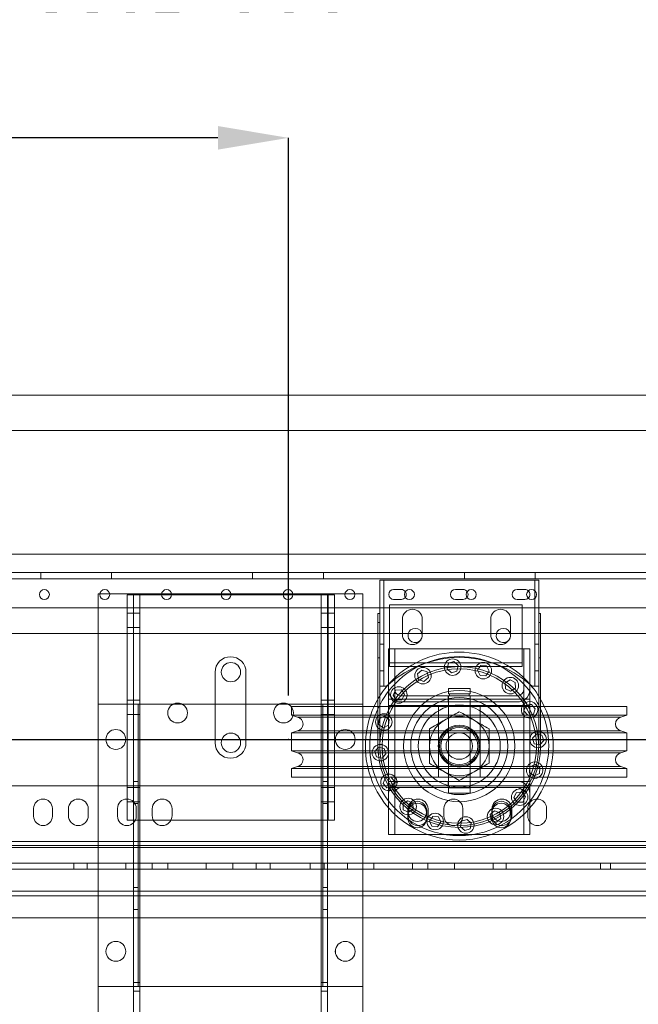
# Model space of a CAD drawing. Units: inches. Extents: x 0.3 to 10.6, y 0.2 to 8.2.
# Drawn here: x 6.3 to 7.2, y 5 to 6.4 of the extents above; entities that cross this region are included whole.
import ezdxf

# ---------------------------------------------------------------- set-up
doc = ezdxf.new("R2010")
doc.units = ezdxf.units.IN
doc.header["$MEASUREMENT"] = 0
doc.header["$PDSIZE"] = -1
doc.styles.add('SLDTEXTSTYLE6', font='TXT', dxfattribs={"width": 0.75})
doc.dimstyles.new('SLDDIMSTYLE5', dxfattribs={"dimtxt": 0.104167, "dimasz": 0.1, "dimexe": 0, "dimexo": 0.0625, "dimgap": 0.026042, "dimtad": 1, "dimlfac": 20, "dimrnd": 1e-09, "dimzin": 12, "dimdsep": 46, "dimtxsty": 'SLDTEXTSTYLE6', "dimsah": 1, "dimcen": 0.09, "dimadec": 0, "dimazin": 3, "dimtfac": 1, "dimtofl": 0, "dimtmove": 0, "dimatfit": 3, "dimfxl": 0, "dimfrac": 2, "dimtolj": 1, "dimtzin": 12, "dimarcsym": 0})

# ---------------------------------------------------------------- blocks, each defined once
blk = doc.blocks.new('_D_14')
at = {"color": 0, "lineweight": -2}
for p, q in [((4.9313, 5.696), (4.9313, 6.2229)), ((6.5813, 6.2229), (5.0313, 6.2229)), ((6.6813, 5.4335), (6.6813, 6.2229))]:
    blk.add_line(p, q, dxfattribs=at)
at = {"color": 0}
for points in [[(5.0313, 6.2396), (5.0313, 6.2062), (4.9313, 6.2229)], [(6.5813, 6.2396), (6.5813, 6.2062), (6.6813, 6.2229)]]:
    blk.add_solid(points, dxfattribs=at)
at = {"layer": 'Defpoints', "color": 0}
for p in [(4.9313, 6.2229), (4.9313, 5.6335), (6.6813, 5.371)]:
    blk.add_point(p, dxfattribs=at)
at = {"color": 0, "insert": (5.9529, 6.3542), "char_height": 0.104167, "attachment_point": 2, "style": 'SLDTEXTSTYLE6'}
blk.add_mtext('\\A1;35 {\\fGDT;q}', dxfattribs=at)
blk = doc.blocks.new('_D_16')
at = {"color": 0, "lineweight": -2}
for p, q in [((4.9313, 5.696), (4.9313, 6.5479)), ((5.0313, 6.5479), (8.1813, 6.5479)), ((8.2813, 5.696), (8.2813, 6.5479))]:
    blk.add_line(p, q, dxfattribs=at)
at = {"color": 0}
for points in [[(5.0313, 6.5646), (5.0313, 6.5313), (4.9313, 6.5479)], [(8.1813, 6.5646), (8.1813, 6.5313), (8.2813, 6.5479)]]:
    blk.add_solid(points, dxfattribs=at)
at = {"layer": 'Defpoints', "color": 0}
for p in [(8.2813, 6.5479), (4.9313, 5.6335), (8.2813, 5.6335)]:
    blk.add_point(p, dxfattribs=at)
at = {"color": 0, "insert": (6.5382, 6.6782), "char_height": 0.104167, "attachment_point": 2, "style": 'SLDTEXTSTYLE6'}
blk.add_mtext('\\A1;67 HOISTWAY WIDTH', dxfattribs=at)

msp = doc.modelspace()

# ---------------------------------------------------------------- linework, layer by layer
at = {"lineweight": 15}
for p, q in [((8.50626061, 5.85854638), (4.70626061, 5.85854638)), ((8.28126061, 5.63354638), (4.93126061, 5.63354638)), ((7.50873561, 5.6074571), (5.85248561, 5.6074571)), ((6.41411425, 5.57729638), (6.42800697, 5.57729638)), ((6.50161425, 5.57729638), (6.51550697, 5.57729638)), ((6.58596425, 5.57729638), (6.59985697, 5.57729638)), ((6.67366425, 5.57729638), (6.68755697, 5.57729638)), ((6.76136425, 5.57729638), (6.77525697, 5.57729638)), ((7.03019186, 5.57083065), (7.03019186, 5.58158356)), ((6.51557592, 5.57573388), (6.5015453, 5.57573388)), ((6.59992592, 5.57573388), (6.5858953, 5.57573388)), ((6.68762592, 5.57573388), (6.6735953, 5.57573388)), ((5.85248561, 5.5574571), (7.50873561, 5.5574571)), ((6.41173561, 5.5574571), (6.41173561, 5.30542138)), ((6.45288561, 5.30542138), (6.45288561, 5.5574571)), ((6.74663561, 5.5574571), (6.74663561, 5.41792138)), ((6.78673561, 5.5574571), (6.78673561, 5.41792138)), ((6.80806686, 5.54917138), (6.81069186, 5.54917138)), ((6.80806686, 5.42826894), (6.80806686, 5.54917138)), ((6.81069186, 5.5574571), (6.81069186, 5.44638038)), ((6.81619186, 5.5574571), (6.81619186, 5.44638038)), ((6.82461869, 5.5574571), (6.82461869, 5.49917138)), ((7.01211869, 5.49917138), (7.01211869, 5.5574571)), ((7.03019186, 5.44638038), (7.03019186, 5.5574571)), ((7.03569186, 5.44638038), (7.03569186, 5.5574571)), ((7.03569186, 5.54917138), (7.03831686, 5.54917138)), ((7.03831686, 5.54917138), (7.03831686, 5.42826894)), ((6.84272186, 5.54135888), (6.84272186, 5.51948388)), ((6.87084686, 5.51948388), (6.87084686, 5.54135888)), ((6.96772186, 5.54135888), (6.96772186, 5.51948388)), ((6.99584686, 5.51948388), (6.99584686, 5.54135888)), ((6.09640473, 5.52104638), (6.41173561, 5.52104638)), ((6.78673561, 5.52104638), (6.80806686, 5.52104638)), ((6.85093511, 5.52104638), (6.87044861, 5.52104638)), ((6.97593511, 5.52104638), (6.99544861, 5.52104638)), ((7.03831686, 5.52104638), (7.27081649, 5.52104638)), ((6.82319186, 5.44154638), (6.82319186, 5.49917138)), ((6.82319186, 5.49917138), (6.83194186, 5.49917138)), ((6.83194186, 5.44154638), (6.83194186, 5.49917138)), ((6.83194186, 5.49917138), (6.84056686, 5.49917138)), ((6.84056686, 5.49917138), (7.00581686, 5.49917138)), ((7.00581686, 5.49917138), (7.01444186, 5.49917138)), ((7.01444186, 5.49917138), (7.01444186, 5.44154638)), ((7.02319186, 5.49917138), (7.01444186, 5.49917138)), ((7.02319186, 5.49917138), (7.02319186, 5.44154638)), ((6.81069186, 5.44638038), (6.81069186, 5.43261326)), ((6.81069186, 5.44638038), (6.81619186, 5.44638038)), ((6.81619186, 5.44638038), (6.81989186, 5.44638038)), ((6.8200175, 5.44638038), (6.81989186, 5.44638038)), ((6.8200175, 5.44638038), (6.8228046, 5.44891472)), ((6.82319186, 5.44154638), (6.82319186, 5.42792138)), ((6.90781686, 5.44302138), (6.90781686, 5.43552138)), ((6.92438894, 5.44302138), (6.90781686, 5.44302138)), ((6.93856686, 5.44302138), (6.92438894, 5.44302138)), ((6.93856686, 5.43552138), (6.93856686, 5.44302138)), ((7.02319186, 5.42792138), (7.02319186, 5.44154638)), ((7.02357911, 5.44891472), (7.02636621, 5.44638038)), ((7.02649186, 5.44638038), (7.02636621, 5.44638038)), ((7.02649186, 5.44638038), (7.03019186, 5.44638038)), ((7.03569186, 5.44638038), (7.03019186, 5.44638038)), ((7.03569186, 5.43261326), (7.03569186, 5.44638038)), ((6.82319186, 5.42792138), (7.02319186, 5.42792138)), ((6.82319186, 5.41242138), (6.82319186, 5.42792138)), ((6.84056686, 5.43292138), (7.00581686, 5.43292138)), ((6.92438894, 5.43552138), (6.90781686, 5.43552138)), ((6.90916686, 5.43552138), (6.90916686, 5.43292138)), ((6.93856686, 5.43552138), (6.92438894, 5.43552138)), ((6.93721686, 5.43292138), (6.93721686, 5.43552138)), ((7.02319186, 5.42792138), (7.02319186, 5.41242138)), ((6.68569186, 5.41792138), (6.68569186, 5.40535138)), ((6.82319186, 5.41792138), (6.68569186, 5.41792138)), ((6.82319186, 5.31842138), (6.82319186, 5.41242138)), ((7.02556357, 5.42076667), (7.02319186, 5.42032623)), ((7.16069186, 5.41792138), (7.02319186, 5.41792138)), ((7.02319186, 5.41242138), (7.02319186, 5.31842138)), ((7.0279954, 5.41792138), (7.02556357, 5.42076667)), ((7.16069186, 5.40535138), (7.16069186, 5.41792138)), ((6.68569186, 5.40535138), (6.69407787, 5.40256298)), ((6.82319186, 5.40535138), (6.68569186, 5.40535138)), ((6.82319186, 5.40256298), (6.69407787, 5.40256298)), ((7.16069186, 5.40535138), (7.02319186, 5.40535138)), ((7.15230585, 5.40256298), (7.02319186, 5.40256298)), ((7.15230585, 5.40256298), (7.16069186, 5.40535138)), ((6.69407787, 5.38327979), (6.68569186, 5.38049138)), ((6.82319186, 5.38327979), (6.69407787, 5.38327979)), ((7.15230585, 5.38327979), (7.02319186, 5.38327979)), ((7.16069186, 5.38049138), (7.15230585, 5.38327979)), ((6.68569186, 5.38049138), (6.68569186, 5.35490138)), ((6.82319186, 5.38049138), (6.68569186, 5.38049138)), ((7.16069186, 5.38049138), (7.02319186, 5.38049138)), ((7.16069186, 5.35490138), (7.16069186, 5.38049138)), ((6.68569186, 5.35490138), (6.69407787, 5.35211298)), ((6.82319186, 5.35490138), (6.68569186, 5.35490138)), ((7.16069186, 5.35490138), (7.02319186, 5.35490138)), ((7.15230585, 5.35211298), (7.16069186, 5.35490138)), ((6.82319186, 5.35211298), (6.69407787, 5.35211298)), ((7.15230585, 5.35211298), (7.02319186, 5.35211298)), ((6.69407787, 5.33282979), (6.68569186, 5.33004138)), ((6.68569186, 5.33004138), (6.68569186, 5.31747138)), ((6.82319186, 5.33004138), (6.68569186, 5.33004138)), ((6.82319186, 5.33282979), (6.69407787, 5.33282979)), ((7.15230585, 5.33282979), (7.02319186, 5.33282979)), ((7.16069186, 5.33004138), (7.02319186, 5.33004138)), ((7.16069186, 5.33004138), (7.15230585, 5.33282979)), ((7.16069186, 5.31747138), (7.16069186, 5.33004138)), ((6.82319186, 5.31747138), (6.68569186, 5.31747138)), ((6.74663561, 5.31747138), (6.74663561, 5.30542138)), ((6.78673561, 5.31747138), (6.78673561, 5.30542138)), ((6.81824813, 5.3164262), (6.81553596, 5.30875867)), ((6.82319186, 5.31734427), (6.81824813, 5.3164262)), ((6.82319186, 5.30292138), (6.82319186, 5.31842138)), ((7.02319186, 5.31842138), (7.02319186, 5.30292138)), ((7.16069186, 5.31747138), (7.02319186, 5.31747138)), ((5.87736061, 5.30542138), (6.82319186, 5.30542138)), ((6.04611061, 5.30542138), (6.82319186, 5.30542138)), ((6.81553596, 5.30875867), (6.81838831, 5.30542138)), ((7.02319186, 5.30292138), (6.82319186, 5.30292138)), ((6.82319186, 5.29617138), (6.82319186, 5.30292138)), ((7.02319186, 5.30542138), (7.48653561, 5.30542138)), ((7.02319186, 5.30542138), (7.32111061, 5.30542138)), ((7.02319186, 5.30292138), (7.02319186, 5.29617138)), ((6.82319186, 5.29617138), (6.82319186, 5.23667138)), ((7.02319186, 5.29617138), (7.02319186, 5.23667138)), ((6.32032936, 5.27339013), (6.32032936, 5.26245263)), ((6.34689186, 5.26245263), (6.34689186, 5.27339013)), ((6.36953561, 5.27259638), (6.36953561, 5.26324638)), ((6.39768561, 5.26324638), (6.39768561, 5.27259638)), ((6.43907936, 5.27339013), (6.43907936, 5.26245263)), ((6.46564186, 5.26245263), (6.46564186, 5.27339013)), ((6.48828561, 5.27259638), (6.48828561, 5.26324638)), ((6.51643561, 5.26324638), (6.51643561, 5.27259638)), ((6.85053561, 5.2702492), (6.85053561, 5.2593117)), ((6.85078561, 5.27259638), (6.85078561, 5.26324638)), ((6.87709811, 5.2593117), (6.87709811, 5.2702492)), ((6.96953561, 5.2702492), (6.96953561, 5.2593117)), ((6.99609811, 5.2593117), (6.99609811, 5.2702492)), ((7.04689186, 5.26245263), (7.04689186, 5.27339013)), ((7.02319186, 5.23667138), (6.82319186, 5.23667138)), ((7.32111061, 5.21792138), (6.04611061, 5.21792138)), ((6.41173561, 5.21792138), (6.41173561, 5.19604638)), ((6.46198561, 5.19604638), (6.46198561, 5.21792138)), ((6.73648561, 5.21792138), (6.73648561, 5.19604638)), ((6.78673561, 5.21792138), (6.78673561, 5.19604638)), ((7.19298561, 5.19604638), (6.17423561, 5.19604638)), ((7.35548561, 5.15604638), (6.01173561, 5.15604638)), ((8.22139572, 5.11854638), (5.04376061, 5.11854638))]:
    msp.add_line(p, q, dxfattribs=at)
at = {"lineweight": 0}
for p, q in [((7.90861061, 5.80854638), (5.45861061, 5.80854638)), ((6.33054811, 5.6074571), (6.33054811, 5.5987071)), ((6.43067311, 5.5987071), (6.43067311, 5.6074571)), ((6.63054811, 5.6074571), (6.63054811, 5.5987071)), ((6.73067311, 5.5987071), (6.73067311, 5.6074571)), ((6.93054811, 5.6074571), (6.93054811, 5.5987071)), ((7.03067311, 5.5987071), (7.03067311, 5.6074571)), ((7.75561061, 5.5987071), (5.60561061, 5.5987071)), ((6.81069186, 5.59638038), (6.81069186, 5.5574571)), ((6.81069186, 5.59638038), (6.81619186, 5.59638038)), ((6.81619186, 5.59638038), (6.81619186, 5.5574571)), ((6.81989186, 5.59638038), (6.81619186, 5.59638038)), ((6.81989186, 5.59638038), (7.02649186, 5.59638038)), ((7.03019186, 5.59638038), (7.02649186, 5.59638038)), ((7.03569186, 5.59638038), (7.03019186, 5.59638038)), ((7.03019186, 5.58158356), (7.03019186, 5.59638038)), ((7.03569186, 5.5574571), (7.03569186, 5.59638038)), ((6.41173561, 5.57729638), (6.41173561, 5.5574571)), ((6.41173561, 5.57729638), (6.41411425, 5.57729638)), ((6.42800697, 5.57729638), (6.45433561, 5.57729638)), ((6.45433561, 5.57729638), (6.46198561, 5.57729638)), ((6.46198561, 5.57573388), (6.46198561, 5.57729638)), ((6.46198561, 5.57729638), (6.47838561, 5.57729638)), ((6.47073561, 3.40854638), (6.47073561, 5.57729638)), ((6.47838561, 5.57729638), (6.50161425, 5.57729638)), ((6.51550697, 5.57729638), (6.58596425, 5.57729638)), ((6.59985697, 5.57729638), (6.67366425, 5.57729638)), ((6.68755697, 5.57729638), (6.72008561, 5.57729638)), ((6.72008561, 5.57729638), (6.73648561, 5.57729638)), ((6.72773561, 5.57729638), (6.72773561, 3.40854638)), ((6.73648561, 5.57729638), (6.73648561, 5.21792138)), ((6.73648561, 5.57729638), (6.74413561, 5.57729638)), ((6.74413561, 5.57729638), (6.76136425, 5.57729638)), ((6.77525697, 5.57729638), (6.78673561, 5.57729638)), ((6.78673561, 5.57729638), (6.78673561, 5.5574571)), ((6.83022311, 5.58338038), (6.84116061, 5.58338038)), ((6.91772311, 5.58338038), (6.92866061, 5.58338038)), ((7.00522311, 5.58338038), (7.01616061, 5.58338038)), ((6.45288561, 5.5574571), (6.45288561, 5.57573388)), ((6.45288561, 5.57573388), (6.46838561, 5.57573388)), ((6.46198561, 5.25698388), (6.46198561, 5.57573388)), ((6.5015453, 5.57573388), (6.46838561, 5.57573388)), ((6.5858953, 5.57573388), (6.51557592, 5.57573388)), ((6.6735953, 5.57573388), (6.59992592, 5.57573388)), ((6.73113561, 5.57573388), (6.68762592, 5.57573388)), ((6.73113561, 5.57573388), (6.74663561, 5.57573388)), ((6.73753561, 5.57573388), (6.73753561, 5.25698388)), ((6.74663561, 5.57573388), (6.74663561, 5.5574571)), ((6.84116061, 5.56938038), (6.83022311, 5.56938038)), ((6.92866061, 5.56938038), (6.91772311, 5.56938038)), ((7.01616061, 5.56938038), (7.00522311, 5.56938038)), ((7.03019186, 5.5574571), (7.03019186, 5.57083065)), ((6.46198561, 5.54995138), (6.45288561, 5.54995138)), ((6.47073561, 5.54995263), (6.46198561, 5.54995263)), ((6.73648561, 5.54995263), (6.72773561, 5.54995263)), ((6.74663561, 5.54995138), (6.73753561, 5.54995138)), ((7.01211869, 5.56167138), (6.82461869, 5.56167138)), ((6.82461869, 5.56167138), (6.82461869, 5.5574571)), ((7.01211869, 5.5574571), (7.01211869, 5.56167138)), ((6.81069186, 5.53667138), (6.80806686, 5.53667138)), ((7.03831686, 5.53667138), (7.03569186, 5.53667138)), ((6.41173561, 5.52104638), (6.78673561, 5.52104638)), ((6.45288561, 5.52964138), (6.46198561, 5.52964138)), ((6.46198561, 5.52964013), (6.47073561, 5.52964013)), ((6.72773561, 5.52964013), (6.73648561, 5.52964013)), ((6.73753561, 5.52964138), (6.74663561, 5.52964138)), ((6.80806686, 5.52104638), (6.85093511, 5.52104638)), ((6.87044861, 5.52104638), (6.97593511, 5.52104638)), ((6.99544861, 5.52104638), (7.03831686, 5.52104638)), ((6.81619186, 5.50575538), (6.81069186, 5.50575538)), ((6.82461869, 5.49917138), (6.82461869, 5.48312138)), ((7.01211869, 5.48312138), (7.01211869, 5.49917138)), ((7.03569186, 5.50575538), (7.03019186, 5.50575538)), ((6.80806686, 5.48667138), (6.81069186, 5.48667138)), ((6.82461869, 5.48312138), (6.82461869, 5.47967138)), ((6.82461869, 5.47967138), (6.82461869, 5.47417138)), ((6.82461869, 5.47967138), (7.01211869, 5.47967138)), ((6.91550501, 5.48138128), (6.90777089, 5.4788653)), ((6.92155098, 5.47594132), (6.91550501, 5.48138128)), ((7.01211869, 5.47967138), (7.01211869, 5.48312138)), ((7.01211869, 5.47967138), (7.01211869, 5.47417138)), ((7.03569186, 5.48667138), (7.03831686, 5.48667138)), ((6.57736061, 5.46629638), (6.57736061, 5.36629638)), ((6.62111061, 5.36629638), (6.62111061, 5.46629638)), ((6.81069186, 5.46825538), (6.81619186, 5.46825538)), ((6.82461869, 5.47417138), (7.01211869, 5.47417138)), ((6.87027915, 5.46932728), (6.86409657, 5.46404309)), ((6.87794667, 5.46661511), (6.87027915, 5.46932728)), ((6.87943163, 5.45861875), (6.87794667, 5.46661511)), ((6.90777089, 5.4788653), (6.90608273, 5.47090936)), ((6.90608273, 5.47090936), (6.9121287, 5.4654694)), ((6.9121287, 5.4654694), (6.91986283, 5.46798538)), ((6.91986283, 5.46798538), (6.92155098, 5.47594132)), ((6.95379291, 5.47584579), (6.94918865, 5.46914149)), ((6.94918865, 5.46914149), (6.95269262, 5.46180193)), ((6.96190113, 5.47521053), (6.95379291, 5.47584579)), ((6.96080084, 5.46116668), (6.9654051, 5.46787098)), ((6.9654051, 5.46787098), (6.96190113, 5.47521053)), ((7.03019186, 5.46825538), (7.03569186, 5.46825538)), ((6.86409657, 5.46404309), (6.86558153, 5.45604673)), ((6.86558153, 5.45604673), (6.87324905, 5.45333456)), ((6.87324905, 5.45333456), (6.87943163, 5.45861875)), ((6.95269262, 5.46180193), (6.96080084, 5.46116668)), ((6.9951562, 5.45544426), (6.98833679, 5.45101227)), ((7.00240412, 5.45175448), (6.9951562, 5.45544426)), ((7.00283263, 5.44363271), (7.00240412, 5.45175448)), ((6.83310876, 5.44088364), (6.82941898, 5.43363572)), ((6.83194186, 5.29429638), (6.83194186, 5.44154638)), ((6.84123053, 5.44131216), (6.83310876, 5.44088364)), ((6.84566253, 5.43449275), (6.84123053, 5.44131216)), ((6.98833679, 5.45101227), (6.98876531, 5.4428905)), ((6.98876531, 5.4428905), (6.99601323, 5.43920072)), ((6.99601323, 5.43920072), (7.00283263, 5.44363271)), ((7.01444186, 5.44154638), (7.01444186, 5.29429638)), ((6.46198561, 5.42652638), (6.45288561, 5.42652638)), ((6.47073561, 5.42650263), (6.46198561, 5.42650263)), ((6.73648561, 5.42650263), (6.72773561, 5.42650263)), ((6.74663561, 5.42652638), (6.73753561, 5.42652638)), ((6.80806686, 5.36167138), (6.80806686, 5.42826894)), ((6.81069186, 5.43261326), (6.81069186, 5.36167138)), ((6.82941898, 5.43363572), (6.83385097, 5.42681632)), ((6.83385097, 5.42681632), (6.84197274, 5.42724483)), ((6.84056686, 5.42417138), (7.00581686, 5.42417138)), ((6.84197274, 5.42724483), (6.84566253, 5.43449275)), ((6.90756686, 5.43292138), (6.90756686, 5.42417138)), ((6.90781686, 5.43292138), (6.90781686, 5.30517138)), ((6.93856686, 5.30517138), (6.93856686, 5.43292138)), ((6.93881686, 5.42417138), (6.93881686, 5.43292138)), ((7.03569186, 5.36167138), (7.03569186, 5.43261326)), ((7.03831686, 5.42826894), (7.03831686, 5.36167138)), ((6.45713561, 5.42104638), (6.41173561, 5.42104638)), ((6.46843561, 5.42104638), (6.45713561, 5.42104638)), ((6.46173561, 5.02104638), (6.46173561, 5.42104638)), ((6.46843561, 5.02104638), (6.46843561, 5.42104638)), ((6.47303561, 5.42104638), (6.46843561, 5.42104638)), ((6.72543561, 5.42104638), (6.47303561, 5.42104638)), ((6.73003561, 5.42104638), (6.72543561, 5.42104638)), ((6.73003561, 5.42104638), (6.73003561, 5.02104638)), ((6.74133561, 5.42104638), (6.73003561, 5.42104638)), ((6.73673561, 5.42104638), (6.73673561, 5.02104638)), ((6.78673561, 5.42104638), (6.74133561, 5.42104638)), ((6.74663561, 5.41792138), (6.74663561, 5.31747138)), ((6.78673561, 5.41792138), (6.78673561, 5.31747138)), ((6.82319186, 5.41917138), (7.02319186, 5.41917138)), ((7.02319186, 5.41792138), (6.82319186, 5.41792138)), ((6.89369186, 5.41792138), (6.89369186, 5.31747138)), ((6.95269186, 5.31747138), (6.95269186, 5.41792138)), ((7.01756721, 5.41928171), (7.01485503, 5.41161419)), ((7.01485503, 5.41161419), (7.02013922, 5.40543161)), ((7.02319186, 5.42032623), (7.01756721, 5.41928171)), ((7.03084775, 5.41458409), (7.0279954, 5.41792138)), ((7.02813558, 5.40691657), (7.03084775, 5.41458409)), ((6.45288561, 5.40621638), (6.46198561, 5.40621638)), ((6.46198561, 5.40619013), (6.47073561, 5.40619013)), ((6.72773561, 5.40619013), (6.73648561, 5.40619013)), ((6.73753561, 5.40621638), (6.74663561, 5.40621638)), ((6.80965271, 5.40038066), (6.80901745, 5.39227244)), ((6.81699226, 5.40388462), (6.80965271, 5.40038066)), ((6.82369656, 5.39928036), (6.81699226, 5.40388462)), ((6.82306131, 5.39117214), (6.82369656, 5.39928036)), ((7.02319186, 5.40535138), (6.82319186, 5.40535138)), ((7.02319186, 5.40256298), (6.82319186, 5.40256298)), ((7.02013922, 5.40543161), (7.02813558, 5.40691657)), ((6.80901745, 5.39227244), (6.81572175, 5.38766818)), ((6.81572175, 5.38766818), (6.82306131, 5.39117214)), ((7.02319186, 5.38327979), (6.82319186, 5.38327979)), ((7.02319186, 5.38049138), (6.82319186, 5.38049138)), ((7.03242983, 5.37878051), (7.02698987, 5.37273454)), ((7.02698987, 5.37273454), (7.02950586, 5.36500042)), ((7.04038577, 5.37709235), (7.03242983, 5.37878051)), ((7.0374618, 5.36331226), (7.04290175, 5.36935823)), ((7.04290175, 5.36935823), (7.04038577, 5.37709235)), ((6.80892192, 5.36003051), (6.80348196, 5.35398454)), ((6.80348196, 5.35398454), (6.80599795, 5.34625042)), ((6.81687786, 5.35834235), (6.80892192, 5.36003051)), ((6.81939384, 5.35060823), (6.81687786, 5.35834235)), ((7.02319186, 5.35490138), (6.82319186, 5.35490138)), ((7.02950586, 5.36500042), (7.0374618, 5.36331226)), ((6.80599795, 5.34625042), (6.81395388, 5.34456226)), ((6.81395388, 5.34456226), (6.81939384, 5.35060823)), ((7.02319186, 5.35211298), (6.82319186, 5.35211298)), ((7.02319186, 5.33282979), (6.82319186, 5.33282979)), ((7.02319186, 5.33004138), (6.82319186, 5.33004138)), ((7.02332241, 5.33217063), (7.02268715, 5.3240624)), ((7.03066196, 5.33567459), (7.02332241, 5.33217063)), ((7.03736626, 5.33107033), (7.03066196, 5.33567459)), ((7.03673101, 5.32296211), (7.03736626, 5.33107033)), ((6.82624449, 5.31791115), (6.82319186, 5.31734427)), ((7.02319186, 5.31747138), (6.82319186, 5.31747138)), ((6.83152868, 5.31172858), (6.82624449, 5.31791115)), ((6.82881651, 5.30406105), (6.83152868, 5.31172858)), ((7.02268715, 5.3240624), (7.02939145, 5.31945814)), ((7.02939145, 5.31945814), (7.03673101, 5.32296211)), ((6.41173561, 5.30542138), (6.41173561, 5.21792138)), ((6.45288561, 5.25698388), (6.45288561, 5.30542138)), ((6.46198561, 5.30310138), (6.45288561, 5.30310138)), ((6.46843561, 5.31167138), (6.46173561, 5.31167138)), ((6.47073561, 5.30307763), (6.46198561, 5.30307763)), ((6.73648561, 5.30307763), (6.72773561, 5.30307763)), ((6.73673561, 5.31167138), (6.73003561, 5.31167138)), ((6.74663561, 5.30310138), (6.73753561, 5.30310138)), ((6.74663561, 5.30542138), (6.74663561, 5.25698388)), ((6.78673561, 5.30542138), (6.78673561, 5.21792138)), ((6.81838831, 5.30542138), (6.82082015, 5.3025761)), ((6.82082015, 5.3025761), (6.82881651, 5.30406105)), ((7.02319186, 5.31167138), (6.82319186, 5.31167138)), ((6.82319186, 5.30542138), (7.02319186, 5.30542138)), ((6.90756686, 5.31167138), (6.90756686, 5.30292138)), ((6.92438894, 5.30517138), (6.90781686, 5.30517138)), ((6.92438894, 5.30257138), (6.90781686, 5.30257138)), ((6.90781686, 5.30257138), (6.90781686, 5.29507138)), ((6.90916686, 5.30517138), (6.90916686, 5.30257138)), ((6.93856686, 5.30517138), (6.92438894, 5.30517138)), ((6.93856686, 5.30257138), (6.92438894, 5.30257138)), ((6.93721686, 5.30257138), (6.93721686, 5.30517138)), ((6.93856686, 5.29507138), (6.93856686, 5.30257138)), ((6.93881686, 5.30292138), (6.93881686, 5.31167138)), ((6.83194186, 5.23667138), (6.83194186, 5.29429638)), ((6.85037049, 5.28414205), (6.84355108, 5.27971006)), ((6.85761841, 5.28045227), (6.85037049, 5.28414205)), ((6.92438894, 5.29507138), (6.90781686, 5.29507138)), ((6.93856686, 5.29507138), (6.92438894, 5.29507138)), ((7.00441097, 5.29609793), (7.00072119, 5.28885001)), ((7.00072119, 5.28885001), (7.00515318, 5.28203061)), ((7.01253275, 5.29652645), (7.00441097, 5.29609793)), ((7.01696474, 5.28970704), (7.01253275, 5.29652645)), ((7.01327496, 5.28245912), (7.01696474, 5.28970704)), ((7.01444186, 5.29429638), (7.01444186, 5.23667138)), ((6.45288561, 5.28279138), (6.46198561, 5.28279138)), ((6.46173561, 5.28042138), (6.46843561, 5.28042138)), ((6.46198561, 5.28276513), (6.47073561, 5.28276513)), ((6.72773561, 5.28276513), (6.73648561, 5.28276513)), ((6.73003561, 5.28042138), (6.73673561, 5.28042138)), ((6.73753561, 5.28279138), (6.74663561, 5.28279138)), ((6.84355108, 5.27971006), (6.8439796, 5.27158828)), ((6.8439796, 5.27158828), (6.85122752, 5.2678985)), ((6.85122752, 5.2678985), (6.85804692, 5.27233049)), ((6.85804692, 5.27233049), (6.85761841, 5.28045227)), ((6.87893561, 5.26324638), (6.87893561, 5.27259638)), ((6.90157936, 5.27339013), (6.90157936, 5.26245263)), ((6.92814186, 5.26245263), (6.92814186, 5.27339013)), ((6.97313466, 5.27000821), (6.96695209, 5.26472402)), ((6.96953561, 5.27259638), (6.96953561, 5.2702492)), ((6.98080219, 5.26729603), (6.97313466, 5.27000821)), ((6.99768561, 5.26324638), (6.99768561, 5.27259638)), ((7.00515318, 5.28203061), (7.01327496, 5.28245912)), ((7.02032936, 5.27339013), (7.02032936, 5.26245263)), ((6.46838561, 5.25698388), (6.45288561, 5.25698388)), ((6.46198561, 5.21792138), (6.46198561, 5.25698388)), ((6.46838561, 5.25698388), (6.73113561, 5.25698388)), ((6.74663561, 5.25698388), (6.73113561, 5.25698388)), ((6.88558288, 5.26217609), (6.88097862, 5.25547179)), ((6.8936911, 5.26154083), (6.88558288, 5.26217609)), ((6.89719506, 5.25420128), (6.8936911, 5.26154083)), ((6.93425501, 5.25787337), (6.92652089, 5.25535738)), ((6.94030098, 5.25243341), (6.93425501, 5.25787337)), ((6.96695209, 5.26472402), (6.96843704, 5.25672766)), ((6.96843704, 5.25672766), (6.97610457, 5.25401549)), ((6.97610457, 5.25401549), (6.98228714, 5.25929967)), ((6.98228714, 5.25929967), (6.98080219, 5.26729603)), ((6.88097862, 5.25547179), (6.88448258, 5.24813223)), ((6.88448258, 5.24813223), (6.89259081, 5.24749698)), ((6.89259081, 5.24749698), (6.89719506, 5.25420128)), ((6.92652089, 5.25535738), (6.92483273, 5.24740144)), ((6.92483273, 5.24740144), (6.9308787, 5.24196149)), ((6.9308787, 5.24196149), (6.93861283, 5.24447747)), ((6.93861283, 5.24447747), (6.94030098, 5.25243341)), ((7.35548561, 5.22104638), (6.01173561, 5.22104638)), ((7.32111061, 5.22667138), (6.04611061, 5.22667138)), ((7.35548561, 5.18729638), (6.01173561, 5.18729638)), ((6.37736061, 5.19604638), (6.37736061, 5.18729638)), ((6.39611061, 5.19604638), (6.39611061, 5.18729638)), ((6.41173561, 5.19604638), (6.41173561, 3.40854638)), ((6.45073561, 5.19604638), (6.45073561, 5.18729638)), ((6.46198561, 3.40854638), (6.46198561, 5.19604638)), ((6.48823561, 5.18729638), (6.48823561, 5.19604638)), ((6.51017311, 5.19604638), (6.51017311, 5.18729638)), ((6.56486061, 5.19604638), (6.56486061, 5.18729638)), ((6.60236061, 5.18729638), (6.60236061, 5.19604638)), ((6.63529811, 5.18729638), (6.63529811, 5.19604638)), ((6.65542311, 5.19604638), (6.65542311, 5.18729638)), ((6.71179811, 5.18729638), (6.71179811, 5.19604638)), ((6.73204811, 5.19604638), (6.73204811, 5.18729638)), ((6.73648561, 5.19604638), (6.73648561, 3.40854638)), ((6.76486061, 5.19604638), (6.76486061, 5.18729638)), ((6.78673561, 5.19604638), (6.78673561, 3.40854638)), ((6.80236061, 5.18729638), (6.80236061, 5.19604638)), ((6.85717311, 5.18729638), (6.85717311, 5.19604638)), ((6.87873561, 5.19604638), (6.87873561, 5.18729638)), ((6.91623561, 5.18729638), (6.91623561, 5.19604638)), ((6.97111061, 5.19604638), (6.97111061, 5.18729638)), ((6.98986061, 5.19604638), (6.98986061, 5.18729638)), ((7.12345436, 5.19604638), (7.12345436, 5.18729638)), ((7.13751686, 5.18729638), (7.13751686, 5.19604638)), ((6.46843561, 5.16167138), (6.46173561, 5.16167138)), ((6.73673561, 5.16167138), (6.73003561, 5.16167138)), ((7.35548561, 5.14979638), (6.01173561, 5.14979638)), ((6.46173561, 5.13042138), (6.46843561, 5.13042138)), ((6.73003561, 5.13042138), (6.73673561, 5.13042138)), ((6.45713561, 5.02104638), (6.41173561, 5.02104638)), ((6.45713561, 5.02104638), (6.46843561, 5.02104638)), ((6.47073561, 5.02704638), (6.46198561, 5.02704638)), ((6.46843561, 5.02104638), (6.47303561, 5.02104638)), ((6.47303561, 5.02104638), (6.72543561, 5.02104638)), ((6.72543561, 5.02104638), (6.73003561, 5.02104638)), ((6.73648561, 5.02704638), (6.72773561, 5.02704638)), ((6.73003561, 5.02104638), (6.74133561, 5.02104638)), ((6.78673561, 5.02104638), (6.74133561, 5.02104638)), ((6.46198561, 5.01454638), (6.47073561, 5.01454638)), ((6.72773561, 5.01454638), (6.73648561, 5.01454638))]:
    msp.add_line(p, q, dxfattribs=at)
msp.add_line((5.98121061, 5.37104638), (7.38131061, 5.37104638))
at = {"lineweight": 15, "flags": 128}
for points in [[(6.80267241, 5.30542138), (6.80054687, 5.31022037), (6.79775119, 5.31747138)], [(6.80439824, 5.31747138), (6.80677363, 5.31154794), (6.80960709, 5.30542138)]]:
    msp.add_lwpolyline(points, dxfattribs=at)
at = {"lineweight": 15}
for centre, radius in [((6.33556061, 5.5762071), 0.00703125), ((6.42106061, 5.5762071), 0.00703125), ((6.50856061, 5.5762071), 0.00703125), ((6.59291061, 5.5762071), 0.00703125), ((6.68061061, 5.5762071), 0.00703125), ((6.76831061, 5.5762071), 0.00703125), ((6.85266061, 5.5762071), 0.00703125), ((6.94016061, 5.5762071), 0.00703125), ((7.02566061, 5.5762071), 0.00703125), ((6.59976061, 5.46635888), 0.0136725), ((6.43673561, 5.37104638), 0.014075), ((6.43673561, 5.37104638), 0.0140625), ((6.59976061, 5.36635888), 0.0136725)]:
    msp.add_circle(centre, radius, dxfattribs=at)
at = {"lineweight": 0}
for centre, radius in [((6.91381686, 5.47342534), 0.011675), ((6.95729687, 5.46850623), 0.011675), ((6.92319186, 5.36167138), 0.1125), ((6.92319186, 5.36167138), 0.10935), ((6.8717641, 5.46133092), 0.011675), ((6.99558471, 5.44732249), 0.011675), ((6.83754075, 5.43406424), 0.011675), ((6.92319186, 5.36167138), 0.07875), ((6.92319186, 5.36167138), 0.06875), ((6.52423561, 5.40854638), 0.0140625), ((6.67423561, 5.40854638), 0.0140625), ((6.92319186, 5.36167138), 0.058075), ((6.81635701, 5.3957764), 0.011675), ((6.76173561, 5.37104638), 0.014075), ((6.76173561, 5.37104638), 0.0140625), ((6.92319186, 5.36167138), 0.0296875), ((6.92319186, 5.36167138), 0.028125), ((6.92319186, 5.36167138), 0.0262625), ((7.03494581, 5.37104638), 0.011675), ((6.92319186, 5.36167138), 0.01875), ((6.8114379, 5.35229638), 0.011675), ((7.00884296, 5.28927853), 0.011675), ((6.850799, 5.27602028), 0.011675), ((6.86381686, 5.26792138), 0.0129), ((6.97461962, 5.26201185), 0.011675), ((6.98256686, 5.26792138), 0.0129), ((6.88908684, 5.25483653), 0.011675), ((6.93256686, 5.24991743), 0.011675), ((6.43673561, 5.07104638), 0.014075), ((6.43673561, 5.07104638), 0.0140625), ((6.76173561, 5.07104638), 0.014075), ((6.76173561, 5.07104638), 0.0140625)]:
    msp.add_circle(centre, radius, dxfattribs=at)
for centre, radius, start, end in [((6.83022311, 5.57638038), 0.007, 90, 270), ((6.84116061, 5.57638038), 0.007, 34.17203127, 90), ((6.91772311, 5.57638038), 0.007, 90, 270), ((6.92866061, 5.57638038), 0.007, 34.17203128, 90), ((7.00522311, 5.57638038), 0.007, 90, 270), ((7.01616061, 5.57638038), 0.007, 46.47075619, 90), ((6.84116061, 5.57638038), 0.007, 270, 324.1014628), ((6.92866061, 5.57638038), 0.007, 270, 324.1014628), ((7.01616061, 5.57638038), 0.007, 270, 311.43933655), ((6.86069186, 5.51823038), 0.010155, 321.17761037, 3.25058533), ((6.98569186, 5.51823038), 0.010155, 321.17761038, 3.25058532), ((6.92319186, 5.36167138), 0.133, 41.24653337, 138.75346663), ((6.59923561, 5.46629638), 0.021875, 0, 180), ((6.92319186, 5.33571538), 0.1513, 48.43279785, 131.56720215), ((6.92319186, 5.36167138), 0.12675, 37.91207243, 142.08792757), ((6.84056686, 5.44154638), 0.017375, 231.64422422, 270), ((7.00581686, 5.44154638), 0.017375, 270, 308.35577578), ((7.02285139, 5.41309914), 0.011675, 88.32891538, 202.5), ((6.92319186, 5.36167138), 0.133, 154.98014329, 199.41030841), ((6.92319186, 5.36167138), 0.12675, 153.65424367, 200.40891917), ((7.02285139, 5.41309914), 0.011675, 202.5, 24.39594466), ((6.92319186, 5.36167138), 0.12675, 0, 26.34575633), ((6.92319186, 5.36167138), 0.133, 0, 25.01985671), ((6.92319186, 5.36167138), 0.0422, 120, 180), ((6.92319186, 5.36167138), 0.0422, 60, 120), ((6.92319186, 5.36167138), 0.0422, 0, 60), ((6.59923561, 5.36629638), 0.021875, 180, 0), ((6.92319186, 5.36167138), 0.115125, 180, 0), ((6.92319186, 5.36167138), 0.0422, 180, 240), ((6.92319186, 5.36167138), 0.0422, 300, 0), ((6.92319186, 5.36167138), 0.12675, 339.59108083, 0), ((6.92319186, 5.36167138), 0.133, 340.58969159, 0), ((7.03002671, 5.32756637), 0.011675, 157.5, 239.84466051), ((7.03002671, 5.32756637), 0.011675, 300.15533949, 157.5), ((6.82353232, 5.31024362), 0.011675, 204.39594466, 22.5), ((6.82353232, 5.31024362), 0.011675, 22.5, 141.75102189), ((6.92319186, 5.36167138), 0.0422, 240, 300), ((6.92319186, 5.36167138), 0.133, 205.01985671, 334.98014329), ((6.92319186, 5.36167138), 0.12675, 206.34575633, 333.65424367), ((6.84056686, 5.29429638), 0.017375, 90, 180), ((6.84056686, 5.29429638), 0.008625, 90, 180), ((7.00581686, 5.29429638), 0.017375, 0, 90), ((7.00581686, 5.29429638), 0.008625, 0, 90), ((6.86486061, 5.27259638), 0.014075, 0, 180), ((6.91486061, 5.27339013), 0.01328125, 0, 180), ((6.98361061, 5.27259638), 0.014075, 0, 180), ((7.03361061, 5.27339013), 0.01328125, 141.67174063, 180), ((6.86486061, 5.26324638), 0.014075, 325.6255813, 0), ((6.91486061, 5.26245263), 0.01328125, 180, 0), ((6.98361061, 5.26324638), 0.014075, 329.03655407, 0), ((7.03361061, 5.26245263), 0.01328125, 180, 218.32825937)]:
    msp.add_arc(centre, radius, start, end, dxfattribs=at)
at = {"lineweight": 15}
for centre, radius, start, end in [((6.84116061, 5.57638038), 0.007, 324.1014628, 34.17203127), ((6.92866061, 5.57638038), 0.007, 324.1014628, 34.17203128), ((7.01616061, 5.57638038), 0.007, 311.43933655, 46.47075619), ((6.85678436, 5.54135888), 0.0140625, 0, 180), ((6.98178436, 5.54135888), 0.0140625, 0, 180), ((6.86069186, 5.51823038), 0.010155, 90, 321.17761037), ((6.86069186, 5.51823038), 0.010155, 3.25058533, 90), ((6.98569186, 5.51823038), 0.010155, 90, 321.17761038), ((6.98569186, 5.51823038), 0.010155, 3.25058532, 90), ((6.85678436, 5.51948388), 0.0140625, 180, 0), ((6.98178436, 5.51948388), 0.0140625, 180, 360), ((6.92319186, 5.36167138), 0.133, 138.75346663, 154.98014329), ((6.92319186, 5.36167138), 0.12675, 142.08792757, 153.65424367), ((6.84056686, 5.44154638), 0.017375, 180, 231.64422422), ((6.84056686, 5.44154638), 0.008625, 180, 270), ((7.00581686, 5.44154638), 0.008625, 270, 0), ((7.00581686, 5.44154638), 0.017375, 308.35577578, 0), ((6.92319186, 5.36167138), 0.133, 25.01985671, 41.24653337), ((6.92319186, 5.36167138), 0.12675, 26.34575633, 37.91207243), ((7.02285139, 5.41309914), 0.011675, 24.39594466, 88.32891538), ((6.69209936, 5.39292138), 0.0098425, 281.59643121, 78.40356879), ((7.15428436, 5.39292138), 0.0098425, 101.59643121, 258.40356879), ((6.69209936, 5.34247138), 0.0098425, 281.5964312, 78.40356879), ((7.15428436, 5.34247138), 0.0098425, 101.59643121, 258.4035688), ((6.82353232, 5.31024362), 0.011675, 141.75102189, 204.39594466), ((7.03002671, 5.32756637), 0.011675, 239.84466051, 300.15533949), ((6.92319186, 5.36167138), 0.12675, 333.65424367, 339.59108083), ((6.92319186, 5.36167138), 0.133, 334.98014329, 340.58969159), ((6.33361061, 5.27339013), 0.01328125, 0, 180), ((6.38361061, 5.27259638), 0.014075, 0, 180), ((6.45236061, 5.27339013), 0.01328125, 0, 180), ((6.50236061, 5.27259638), 0.014075, 0, 180), ((7.03361061, 5.27339013), 0.01328125, 0, 141.67174063), ((6.86381686, 5.2702492), 0.01328125, 0, 180), ((6.98281686, 5.2702492), 0.01328125, 0, 180), ((6.33361061, 5.26245263), 0.01328125, 180, 0), ((6.38361061, 5.26324638), 0.014075, 180, 0), ((6.45236061, 5.26245263), 0.01328125, 180, 0), ((6.50236061, 5.26324638), 0.014075, 180, 0), ((6.86381686, 5.2593117), 0.01328125, 180, 0), ((6.86486061, 5.26324638), 0.014075, 180, 325.6255813), ((6.98361061, 5.26324638), 0.014075, 180, 329.03655407), ((6.98281686, 5.2593117), 0.01328125, 180, 0), ((7.03361061, 5.26245263), 0.01328125, 218.32825937, 0)]:
    msp.add_arc(centre, radius, start, end, dxfattribs=at)
at = {"lineweight": 0}
for points, knots in [([(6.92319186, 5.41039975), (6.91976512, 5.40842132), (6.91284883, 5.4044282), (6.90569916, 5.40030033), (6.90209186, 5.39821765)], [0, 0, 0, 0, 0.4954579635, 1, 1, 1, 1]), ([(6.94429186, 5.39821765), (6.94379158, 5.39850649), (6.94000401, 5.40069324), (6.93286289, 5.40481617), (6.92643517, 5.40852722), (6.92319186, 5.41039975)], [0, 0, 0, 0, 0.07010982233, 0.53079464721, 1, 1, 1, 1]), ([(6.90209186, 5.39821765), (6.90159158, 5.39792882), (6.89780401, 5.39574207), (6.89066289, 5.39161914), (6.88423517, 5.38790809), (6.88099186, 5.38603556)], [0, 0, 0, 0, 0.0701098223, 0.5307946472, 1, 1, 1, 1]), ([(6.96539186, 5.38603556), (6.96196512, 5.38801399), (6.95504883, 5.39200711), (6.94789916, 5.39613498), (6.94429186, 5.39821765)], [0, 0, 0, 0, 0.49545796348, 1, 1, 1, 1]), ([(6.88099186, 5.38603556), (6.88099186, 5.38303094), (6.88099186, 5.37699397), (6.88099186, 5.36880657), (6.88099186, 5.36367096), (6.88099186, 5.36167138)], [0, 0, 0, 0, 0.3769702485, 0.7574199414, 1, 1, 1, 1]), ([(6.96539186, 5.36167138), (6.96539186, 5.36367096), (6.96539186, 5.36877518), (6.96539186, 5.37696293), (6.96539186, 5.38300036), (6.96539186, 5.38603556)], [0, 0, 0, 0, 0.2425796532, 0.6192211686, 1, 1, 1, 1]), ([(6.88099186, 5.36167138), (6.88099186, 5.358498), (6.88099186, 5.35210474), (6.88099186, 5.34398236), (6.88099186, 5.33909275), (6.88099186, 5.3373072)], [0, 0, 0, 0, 0.3848660478, 0.7753702429, 1, 1, 1, 1]), ([(6.96539186, 5.3373072), (6.96539186, 5.33909276), (6.96539186, 5.34394013), (6.96539186, 5.35206079), (6.96539186, 5.35845413), (6.96539186, 5.36167138)], [0, 0, 0, 0, 0.22463026493, 0.6098198587, 1, 1, 1, 1]), ([(6.88099186, 5.3373072), (6.88441859, 5.33532878), (6.89133488, 5.33133565), (6.89848455, 5.32720779), (6.90209186, 5.32512511)], [0, 0, 0, 0, 0.4954579635, 1, 1, 1, 1]), ([(6.94429186, 5.32512511), (6.94479214, 5.32541395), (6.9485797, 5.3276007), (6.95572082, 5.33172363), (6.96214855, 5.33543468), (6.96539186, 5.3373072)], [0, 0, 0, 0, 0.0701098223, 0.5307946472, 1, 1, 1, 1]), ([(6.90209186, 5.32512511), (6.90259214, 5.32483627), (6.9063797, 5.32264952), (6.91352082, 5.31852659), (6.91994855, 5.31481555), (6.92319186, 5.31294302)], [0, 0, 0, 0, 0.0701098223, 0.5307946472, 1, 1, 1, 1]), ([(6.92319186, 5.31294302), (6.92661859, 5.31492145), (6.93353488, 5.31891457), (6.94068455, 5.32304243), (6.94429186, 5.32512511)], [0, 0, 0, 0, 0.4954579635, 1, 1, 1, 1])]:
    msp.add_open_spline(points, degree=3, knots=knots, dxfattribs=at)
msp.add_point((6.68126061, 5.37104638))

# ---------------------------------------------------------------- dimensions: what is measured, and where the dimension line sits
for base, p1, p2, text, picture, middle in [((8.28126061, 6.54794523), (4.93126061, 5.63354638), (8.28126061, 5.63354638), '<> HOISTWAY WIDTH', '_D_16', (6.53820264, 6.54794523)), ((4.93126061, 6.22291638), (6.68126061, 5.37104638), (4.93126061, 5.63354638), '<> {\\fGDT;q}', '_D_14', (5.95290889, 6.22291638))]:
    dim = msp.add_linear_dim(base=base, p1=p1, p2=p2, angle=0, text=text, dimstyle='SLDDIMSTYLE5')
    dim.commit()
    dim.dimension.update_dxf_attribs({"geometry": picture, "text_midpoint": middle, "dimtype": 160})

doc.saveas('drawing.dxf')
